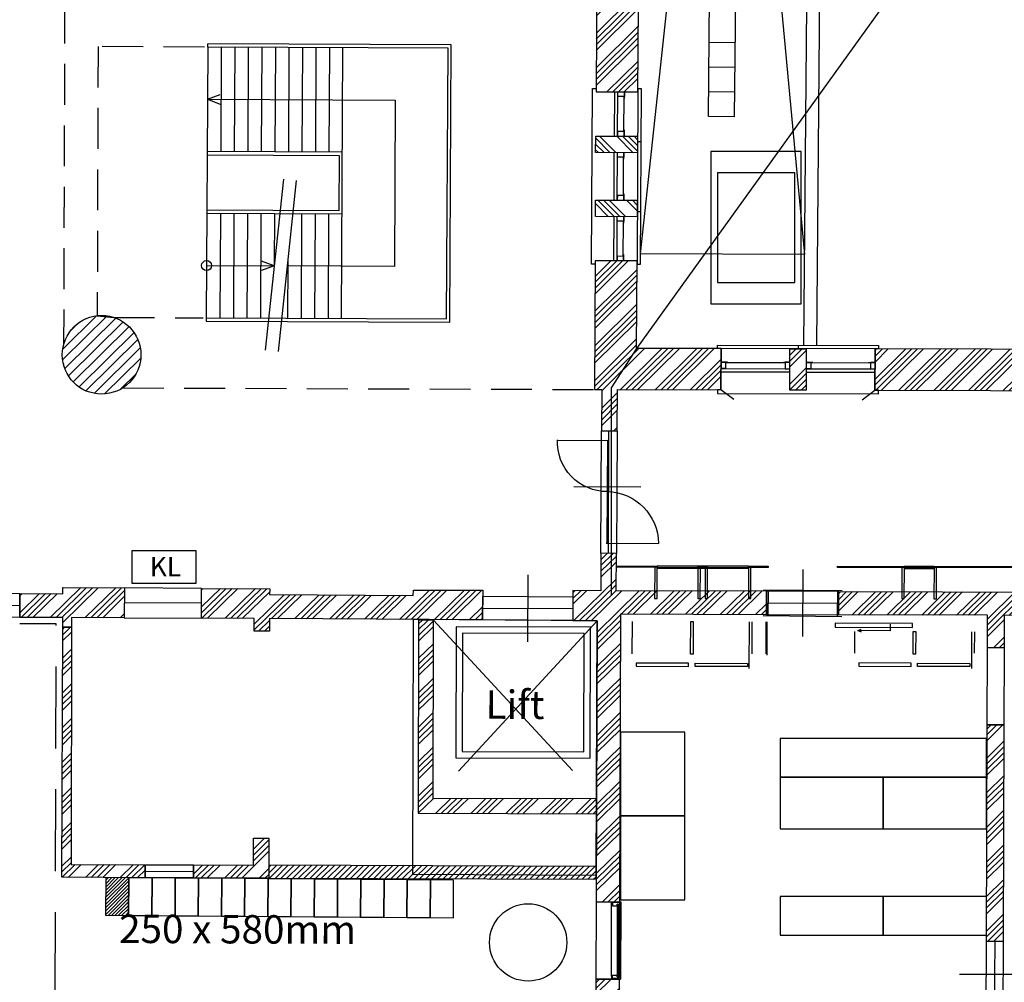
# Model space of a CAD drawing. Units: millimetres. Extents: x -285019 to 239529, y -34267 to 551543.
# Drawn here: x -163845 to -148564, y 426435 to 441367 of the extents above; entities that cross this region are included whole.
import ezdxf

# ---------------------------------------------------------------- set-up
doc = ezdxf.new("R2010")
doc.units = ezdxf.units.MM
doc.header["$LTSCALE"] = 100
for name, pattern in [('CENTER', [50.8, 31.75, -6.35, 6.35, -6.35]), ('DASHED', [19.05, 12.7, -6.35]), ('HIDDEN', [9.525, 6.35, -3.175])]:
    doc.linetypes.add(name, pattern=pattern)
for name, color, linetype in [('$BC-kaartlezer', 3, 'Continuous'), ('002---L04-STEMPEL', 4, 'Continuous'), ('021---L04-BUITENW_BEST', 3, 'Continuous'), ('021---S63-BUITENW_BEST_ARC', 252, 'Continuous'), ('022---L02-BINNENW', 2, 'Continuous'), ('022---L03-BINNENW', 1, 'Continuous'), ('022---L04-BINNENW_NEW', 2, 'Continuous'), ('022---S64-BINNENW_NEW_ARC', 5, 'Continuous'), ('023---L03-VLOER_BETON', 3, 'Continuous'), ('024---L02-TRAP', 2, 'Continuous'), ('024---L02-TRAP_NEW', 2, 'Continuous'), ('028---L01-DRAAGCONSTR', 1, 'Continuous'), ('031---L03-BUITENKOZIJN_BEST', 2, 'Continuous'), ('031b--L02-BUITENKOZIJN', 1, 'Continuous'), ('032---L01-BINNENKOZIJN', 1, 'Continuous'), ('032---L02-BINNENDEUR_NEW', 2, 'Continuous'), ('032---L02-BINNENKOZIJN', 1, 'Continuous'), ('032---L02-BINNENKOZIJN_BEST', 1, 'Continuous'), ('041---L03-WANDTEGELWERK_BEST', 1, 'DASHED'), ('060---L01-VERWARMING', 5, 'Continuous'), ('066---L02-LIFTEN', 5, 'Continuous'), ('100---T07-TEKST_BALK', 1, 'Continuous'), ('100---T07-TEKST_INRICHTING', 3, 'Continuous'), ('103---L41-AFBREEK', 5, 'CENTER'), ('BORDES', 71, 'Continuous'), ('FOK_82_LOS MEUBILAIR', 1, 'Continuous')]:
    doc.layers.add(name, color=color, linetype=linetype)
doc.layers.add('107---L01-HULP', color=30, linetype='Continuous', plot=False)
doc.layers.get('060---L01-VERWARMING').off()
doc.styles.add('2MM_200', font='swissl.ttf', dxfattribs={"height": 440})
doc.styles.get("Standard").update_dxf_attribs({"font": 'arial.ttf'})
pattern_1 = [(44.72373, (-1296.64, 191105.1), (-268.1055, 270.7036), []), (44.72373, (-1206.83, 191104.7), (-268.1055, 270.7036), []), (44.72373, (-1117.03, 191104.25), (-268.1055, 270.7036), []), (44.72373, (-1027.23, 191103.8), (-268.1055, 270.7036), [])]
pattern_2 = [(44.36544, (-254706.6, 409909.42), (-266.4075, 272.3748), []), (44.36544, (-254616.8, 409908.43), (-266.4075, 272.3748), []), (44.36544, (-254527, 409907.43), (-266.4075, 272.3748), []), (44.36544, (-254437.2, 409906.44), (-266.4075, 272.3748), [])]

# ---------------------------------------------------------------- blocks, each defined once
blk = doc.blocks.new('*U249')
at = {"layer": '021---S63-BUITENW_BEST_ARC'}
h = blk.add_hatch(dxfattribs=at)
h.set_pattern_fill('ANSI34', color=256, scale=20, style=0)
h.set_pattern_definition([(45, (62.4, 1029.42), (-269.41, 269.41), []), (45, (152.2, 1029.42), (-269.41, 269.41), []), (45, (242, 1029.42), (-269.41, 269.41), []), (45, (331.8, 1029.42), (-269.41, 269.41), [])])
h.paths.add_polyline_path([(1069, 640), (1324, 640), (1324, 0), (1069, 0)])
at = {"layer": '021---L04-BUITENW_BEST'}
blk.add_lwpolyline([(1069, 640), (1324, 640), (1324, 0), (1069, 0)], close=True, dxfattribs=at)
at = {"layer": '031---L03-BUITENKOZIJN_BEST'}
for p, q in [((997, 420), (72, 420)), ((2320, 420), (1395, 420))]:
    blk.add_line(p, q, dxfattribs=at)
at = {"layer": '031---L03-BUITENKOZIJN_BEST', "color": 1}
blk.add_lwpolyline([(1196, 695), (1196, 640)], dxfattribs=at)
at = {"layer": '031---L03-BUITENKOZIJN_BEST'}
for points in [[(101, 430), (1, 430), (72, 430), (72, 330), (1, 330)], [(969, 430), (1069, 430), (997, 430), (997, 330), (1069, 330)], [(1424, 430), (1324, 430), (1395, 430), (1395, 330), (1324, 330)], [(2291, 430), (2391, 430), (2320, 430), (2320, 330), (2391, 330)]]:
    blk.add_lwpolyline(points, dxfattribs=at)
at = {"layer": '031b--L02-BUITENKOZIJN'}
for p, q in [((1, 330), (1069, 330)), ((1324, 330), (2391, 330)), ((1, 280), (1069, 280)), ((1324, 280), (2391, 280))]:
    blk.add_line(p, q, dxfattribs=at)
blk.add_lwpolyline([(-54, 695), (2446, 695), (2446, 640), (-54, 640)], close=True, dxfattribs=at)
blk.add_lwpolyline([(1, 640), (1, 0), (-54, 0), (-54, -55), (2446, -55), (2446, 0), (2391, 0), (2391, 640)], dxfattribs=at)
blk = doc.blocks.new('*U212')
for points in [[(0, -35), (1990, -35), (1990, 35), (0, 35)], [(5, -30), (1985, -30), (1985, 30), (5, 30)]]:
    blk.add_lwpolyline(points, close=True)
blk.add_circle((-20, 0), 10)
at = {"layer": '107---L01-HULP'}
for p, q in [((0, -35), (-200, -185)), ((1990, -35), (2190, -185))]:
    blk.add_line(p, q, dxfattribs=at)
blk = doc.blocks.new('*U218')
at = {"layer": '100---T07-TEKST_BALK', "style": '2MM_200'}
blk.add_attdef('AFM.BALK?', (736, 446), '', height=440, dxfattribs=at)
blk = doc.blocks.new('*U229')
for p, q in [((-610, 200), (610, 200)), ((-540, 200), (-540, -200)), ((540, 200), (540, -200)), ((-610, -200), (610, -200))]:
    blk.add_line(p, q)
blk = doc.blocks.new('*U1284')
at = {"layer": '021---L04-BUITENW_BEST', "color": 3}
for points in [[(-598, 640), (-598, 261)], [(601, 640), (601, 261)]]:
    blk.add_lwpolyline(points, dxfattribs=at)
at = {"layer": '022---L03-BINNENW'}
blk.add_lwpolyline([(-598, 640), (601, 640), (601, 261), (-598, 261)], close=True, dxfattribs=at)
blk = doc.blocks.new('*U1286')
at = {"layer": '021---L04-BUITENW_BEST', "color": 3}
for points in [[(-598, 640), (-598, 380)], [(601, 640), (601, 380)]]:
    blk.add_lwpolyline(points, dxfattribs=at)
at = {"layer": '022---L03-BINNENW'}
blk.add_lwpolyline([(-598, 640), (601, 640), (601, 380), (-598, 380)], close=True, dxfattribs=at)
blk = doc.blocks.new('draairichting pendel')
for points in [[(788, 1572), (9, 1584)], [(9, 1584), (9, -16)], [(22, -16), (-790, -16)]]:
    blk.add_lwpolyline(points)
for centre, radius, start, end in [((17, 1556), 771, 269.3631, 2.147), ((20, -26), 811, 90.8323, 179.2561)]:
    blk.add_arc(centre, radius, start, end)
blk = doc.blocks.new('*U180')
at = {"layer": '022---S64-BINNENW_NEW_ARC'}
h = blk.add_hatch(dxfattribs=at)
h.set_pattern_fill('ANSI31', color=256, scale=20, style=0)
h.set_pattern_definition([(45, (4082.08, 166.5), (-44.9013, 44.9013), [])])
h.paths.add_polyline_path([(0, 200), (0, 0), (5082, 0), (5082, 200)])
at = {"layer": '022---L04-BINNENW_NEW'}
blk.add_lwpolyline([(0, 200), (0, 0), (5082, 0), (5082, 200)], close=True, dxfattribs=at)
blk = doc.blocks.new('merkOd')
at = {"layer": '032---L01-BINNENKOZIJN', "color": 1}
for p, q in [((-550, 0), (550, 0)), ((-538, -129), (538, -129))]:
    blk.add_line(p, q, dxfattribs=at)
at = {"layer": '032---L01-BINNENKOZIJN', "color": 2}
for points in [[(-600, -15), (-550, -15), (-550, 0), (-600, 0), (-600, -15)], [(600, -15), (550, -15), (550, 0), (600, 0), (600, -15)], [(-538, -88), (-563, -88), (-563, -94), (-538, -94), (-538, -88), (-563, -94), (-563, -88), (-538, -94)], [(-561, -94), (563, -94), (563, -101), (-561, -101), (-561, -94)], [(538, -88), (563, -88), (563, -94), (538, -94), (538, -88), (563, -94), (563, -88), (538, -94)]]:
    blk.add_lwpolyline(points, dxfattribs=at)
at = {"layer": '032---L02-BINNENDEUR_NEW'}
for points in [[(-605, -114), (-590, -114), (-590, -15), (-538, -15), (-538, -88), (-563, -88), (-563, -129), (-605, -129), (-605, -114), (-590, -114)], [(-538, -104), (-563, -104), (-563, -129), (-538, -129), (-538, -104)], [(605, -114), (590, -114), (590, -15), (538, -15), (538, -88), (563, -88), (563, -129), (605, -129), (605, -114), (590, -114)], [(538, -104), (563, -104), (563, -129), (538, -129), (538, -104)]]:
    blk.add_lwpolyline(points, dxfattribs=at)
blk = doc.blocks.new('kaartlezer')
at = {"layer": '$BC-kaartlezer', "color": 3}
blk.add_lwpolyline([(0, 0), (1000, 0), (1000, 500), (0, 500)], close=True, dxfattribs=at)
at = {"layer": '$BC-kaartlezer', "color": 3, "insert": (279, 405), "char_height": 300, "width": 1000, "attachment_point": 1}
blk.add_mtext('{\\C2;KL}', dxfattribs=at)

msp = doc.modelspace()

# ---------------------------------------------------------------- hatches: boundary and pattern name
at = {"layer": '021---S63-BUITENW_BEST_ARC'}
h = msp.add_hatch(dxfattribs=at)
h.set_pattern_fill('ANSI34', color=256, scale=20, angle=-0.27627, style=0)
h.set_pattern_definition(pattern_1)
h.paths.add_polyline_path([(-154900.2, 440248.2), (-154250.6, 440245.7), (-154243.8, 441589.9), (-153954, 441599.2), (-153960.6, 441803.2), (-153901.3, 441835.1), (-153895.3, 441917.6), (-153844.5, 441917.5), (-153844.4, 442027.4), (-153778.2, 442027.3), (-153725, 442503.4), (-153772.7, 442974.5), (-153835.2, 442974.6), (-153835, 443084.4), (-153893.5, 443084.5), (-153890.6, 443363.9), (-154550.6, 443368.5), (-154558.6, 442217.5), (-154890.2, 442219.4)])
h = msp.add_hatch(dxfattribs=at)
h.set_pattern_fill('ANSI34', color=256, scale=20, angle=89.77973, style=0)
h.set_pattern_definition([(134.78, (-155709.63, 436371.63), (-270.44, -268.37), []), (134.78, (-155709.3, 436461.44), (-270.44, -268.37), []), (134.78, (-155708.94, 436551.24), (-270.44, -268.37), []), (134.78, (-155708.6, 436641.04), (-270.44, -268.37), [])])
h.paths.add_polyline_path([(-154906.8, 439307), (-154905.7, 439562), (-154256.1, 439559.5), (-154257.2, 439304.5)])
h = msp.add_hatch(dxfattribs=at)
h.set_pattern_fill('ANSI34', color=256, scale=20, angle=89.77973, style=0)
h.set_pattern_definition([(134.78, (-155708.9, 436615.13), (-270.44, -268.37), []), (134.78, (-155708.56, 436704.94), (-270.44, -268.37), []), (134.78, (-155708.2, 436794.74), (-270.44, -268.37), []), (134.78, (-155707.87, 436884.54), (-270.44, -268.37), [])])
h.paths.add_polyline_path([(-154910.8, 438314.5), (-154909.7, 438569.5), (-154260, 438567), (-154261.1, 438312)])
h = msp.add_hatch(dxfattribs=at)
h.set_pattern_fill('ANSI34', color=256, scale=20, angle=-0.27627, style=0)
h.set_pattern_definition(pattern_1)
h.paths.add_polyline_path([(-152961.8, 435625.4), (-152960.3, 436265.4), (-154270.6, 436268.5), (-154263.8, 437625.5), (-154913.8, 437629), (-154923.8, 435630.2), (-154809.7, 435629.8), (-154813.4, 434989.8), (-154573.4, 434989.3), (-154569.7, 435629.2)])
h = msp.add_hatch(dxfattribs=at)
h.set_pattern_fill('ANSI34', color=256, scale=20, angle=-0.27627, style=0)
h.set_pattern_definition(pattern_1)
h.paths.add_polyline_path([(-150571.9, 435619.7), (-146981.7, 435611.2), (-146980.2, 436251.2), (-150570.3, 436259.7)])
h = msp.add_hatch(dxfattribs=at)
h.set_pattern_fill('ANSI34', color=256, scale=20, angle=-0.27627, style=0)
h.set_pattern_definition(pattern_2)
h.paths.add_polyline_path([(-154542, 424296.7), (-154911.2, 424298), (-154913.2, 423743.1), (-155783.1, 423746.7), (-155783.5, 423504.3), (-154913.5, 423500.3), (-154914.9, 422537.4), (-154264.9, 422535.2), (-154264.2, 423066.6), (-153540.2, 423064.8), (-153537.7, 423713.9), (-154544.1, 423716.7)])
h.paths.add_polyline_path([(-154899.2, 427684.6), (-154530, 427682.8), (-154514.2, 432148.6), (-152254.2, 432140.8), (-152252.9, 432500.6), (-154587.9, 432508.9), (-154584.5, 433089.3), (-154824.5, 433089.9), (-154827.9, 432510.3), (-155258, 432512.8), (-155262.1, 432046.4), (-154883.7, 432043.8)])
h.paths.add_polyline_path([(-154534.3, 426483), (-154903.4, 426484.1), (-154907.9, 425233), (-154538.7, 425231.7)])
h = msp.add_hatch(dxfattribs=at)
h.set_pattern_fill('ANSI34', color=256, scale=20, angle=-0.27627, style=0)
h.set_pattern_definition(pattern_2)
h.paths.add_polyline_path([(-162223.5, 432089.3), (-162220.8, 432553.5), (-163174.6, 432559.1), (-163175, 432463.4), (-163841.7, 432466.4), (-163843.3, 432096.3), (-163176.6, 432093.5), (-163177.3, 431942.8), (-163040.9, 431942.7), (-163040.5, 432092.9)])
h.paths.add_polyline_path([(-161020.8, 432546.5), (-161023.5, 432084.1), (-160206.6, 432080.5), (-160207.2, 431880.3), (-159967.2, 431879.5), (-159968, 432078.9), (-156662.1, 432056.2), (-156658, 432516.5), (-157735.2, 432520.2), (-157735.8, 432433.8), (-159965.4, 432449.4), (-159964.9, 432540.3)])
h = msp.add_hatch(dxfattribs=at)
h.set_pattern_fill('ANSI34', color=256, scale=20, angle=-0.33555, style=0)
h.set_pattern_definition([(44.66445, (-1560.47, 190851.43), (-267.8253, 270.98084), []), (44.66445, (-1470.67, 190850.9), (-267.8253, 270.98084), []), (44.66445, (-1380.87, 190850.4), (-267.8253, 270.98084), []), (44.66445, (-1291.07, 190849.86), (-267.8253, 270.98084), [])])
h.paths.add_polyline_path([(-148826, 431628.6), (-148566, 431627.3), (-148564.3, 432127.7), (-146304.3, 432119.7), (-146303, 432479.7), (-151133, 432496.8), (-151134.2, 432136.8), (-148824.3, 432128.6)])
h.paths.add_polyline_path([(-148570.3, 430427.4), (-148830.3, 430428.7), (-148842.2, 427070.8), (-148582.2, 427069.9)])
h = msp.add_hatch(dxfattribs=at)
h.set_pattern_fill('ANSI34', color=256, scale=20, angle=-0.27627, style=0)
h.set_pattern_definition([(44.36544, (-255456.54, 249997.6), (-266.4075, 272.3748), []), (44.36544, (-255366.74, 249996.6), (-266.4075, 272.3748), []), (44.36544, (-255276.95, 249995.6), (-266.4075, 272.3748), []), (44.36544, (-255187.15, 249994.6), (-266.4075, 272.3748), [])])
h.paths.add_polyline_path([(-154888, 429278.8), (-157428, 429287.5), (-157423.5, 432052.4), (-157653.5, 432053.2), (-157658.4, 429058.2), (-154888.4, 429048.8)])
h = msp.add_hatch(dxfattribs=at)
h.set_pattern_fill('ANSI34', color=256, scale=20, angle=359.72373, style=0)
h.paths.add_polyline_path([(-161146.2, 428254.9), (-161148.4, 428054.9), (-159980.1, 428049.9), (-159977.4, 428670), (-160216.9, 428670.9), (-160218.7, 428250.9)])
h.paths.add_polyline_path([(-161896.2, 428258.2), (-161898.5, 428058.2), (-163189.3, 428063.7), (-163177.3, 431942.8), (-163041, 431942.7), (-163046.3, 428263.1)])
at = {"layer": '028---L01-DRAAGCONSTR'}
h = msp.add_hatch(dxfattribs=at)
h.set_pattern_fill('SACNCR', color=8, scale=50, angle=-0.33555, style=0)
h.set_pattern_definition([(44.664448, (30122.01, -1625.02), (-83.695403, 84.681512), []), (44.664448, (30206.2, -1625.51), (-83.695403, 84.681512), [0, -119.0625])])
h.paths.add_polyline_path([(-161963.7, 436162.9, 1), (-163183.6, 436176.4, 1)])
at = {"layer": 'FOK_82_LOS MEUBILAIR'}
h = msp.add_hatch(dxfattribs=at)
h.set_pattern_fill('ANSI31', color=256, scale=300, angle=359.98834, style=0)
h.set_pattern_definition([(44.988343, (-221615.69, 342477.58), (-26.511109, 26.521898), [])])
h.paths.add_polyline_path([(-162148.8, 428058.2), (-162508.8, 428060.8), (-162513, 427475.8), (-162153, 427473.2)])

# ---------------------------------------------------------------- linework, layer by layer
at = {"color": 1}
for p, q in [((-152266.3, 432029.2, -226.4), (-152266.7, 431529.2, -226.4)), ((-152248.3, 432029.2, -226.4), (-152248.7, 431529.2, -226.4)), ((-152248.7, 431529.2, -226.4), (-152248.7, 431511.2, -226.4))]:
    msp.add_line(p, q, dxfattribs=at)
at = {"layer": '002---L04-STEMPEL', "color": 8}
for p, q in [((-152534.3, 432889.3, -226.4), (-153952.2, 432893.9, -226.4)), ((-149654.4, 432886.6, -226.4), (-150114.6, 432888.1, -226.4))]:
    msp.add_line(p, q, dxfattribs=at)
at = {"layer": '002---L04-STEMPEL', "color": 1}
for p, q in [((-153952.2, 432872.7, -226.4), (-154583.1, 432873.3, -226.4)), ((-152534.4, 432851.9, -226.4), (-153952.3, 432856.5, -226.4)), ((-152534.3, 432869.9, -226.4), (-153952.2, 432874.5, -226.4)), ((-153168.2, 432872, -226.4), (-153318.2, 432872.1, -226.4)), ((-149654.5, 432849.3, -226.4), (-150114.7, 432850.8, -226.4)), ((-149654.4, 432867.3, -226.4), (-150114.6, 432868.8, -226.4)), ((-148138.1, 432867.1, -226.4), (-149654.1, 432868.6, -226.4))]:
    msp.add_line(p, q, dxfattribs=at)
at = {"layer": '002---L04-STEMPEL', "color": 1, "elevation": -226.4}
for points in [[(-153952.2, 432872.7), (-154583.1, 432873.3), (-154583, 432891.3), (-153952.2, 432890.7)], [(-153952.2, 432872.7), (-153990.2, 432872.9), (-153991.9, 432390.8), (-153953.9, 432390.7)], [(-153280.2, 432872), (-153318.2, 432872.1), (-153319.9, 432390.1), (-153281.9, 432390)], [(-153168.2, 432872), (-153318.3, 432872.5), (-153318.2, 432890.1), (-153168.2, 432889.6)], [(-153168.2, 432872), (-153206.2, 432872.1), (-153207.9, 432388.1), (-153169.9, 432388)], [(-152496.2, 432871.2), (-152534.2, 432871.4), (-152535.9, 432387.4), (-152497.9, 432387.3)], [(-152226.9, 432871.1), (-152534.2, 432871.4), (-152534.3, 432889.3), (-152226.8, 432888.2)], [(-150114.6, 432869), (-151151.8, 432870), (-151151.7, 432888.2), (-150114.6, 432887.1)], [(-150114.6, 432868.9), (-150152.6, 432869), (-150154.3, 432387.2), (-150116.3, 432387.1)], [(-149616.1, 432867.2), (-149654.1, 432867.3), (-149655.8, 432385.5), (-149617.8, 432385.4)], [(-148138.1, 432866.9), (-149654.1, 432867.3), (-149654.4, 432886.6), (-148138, 432885.1)]]:
    msp.add_lwpolyline(points, close=True, dxfattribs=at)
at = {"layer": '021---L04-BUITENW_BEST'}
for points in [[(-154900.2, 440248.2), (-154250.6, 440245.7), (-154243.8, 441589.9), (-153954, 441599.2), (-153960.6, 441803.2), (-153901.3, 441835.1), (-153895.3, 441917.6), (-153844.5, 441917.5), (-153844.4, 442027.4), (-153778.2, 442027.3), (-153725, 442503.4), (-153772.7, 442974.5), (-153835.2, 442974.6), (-153835, 443084.4), (-153893.5, 443084.5), (-153890.6, 443363.9), (-154550.6, 443368.5), (-154558.6, 442217.5), (-154890.2, 442219.4), (-154900.2, 440248.2)], [(-152961.8, 435625.4), (-152960.3, 436265.4), (-154270.6, 436268.5), (-154263.8, 437625.5), (-154913.8, 437629), (-154923.8, 435630.2), (-154809.7, 435629.8), (-154813.4, 434989.8), (-154573.4, 434989.3), (-154569.7, 435629.2), (-152961.8, 435625.4)], [(-150571.9, 435619.7), (-146981.7, 435611.2), (-146980.2, 436251.2), (-150570.3, 436259.7), (-150571.9, 435619.7)], [(-154530, 427682.8), (-154514.2, 432148.6), (-152254.2, 432140.8), (-152252.9, 432500.6), (-154587.9, 432508.9), (-154584.5, 433089.3), (-154824.5, 433089.9), (-154827.9, 432510.3), (-155258, 432512.8), (-155258, 432512.8)], [(-162220.8, 432553.5), (-162223.5, 432089.3), (-163040.5, 432092.9), (-163040.9, 431942.7), (-163177.3, 431942.8), (-163176.6, 432093.5), (-163843.3, 432096.3), (-163841.7, 432466.4), (-163175, 432463.4), (-163174.6, 432559.1), (-162220.8, 432553.5)], [(-161023.5, 432083.2), (-161020.8, 432546.5), (-159964.9, 432540.3), (-159965.4, 432449.4), (-157735.8, 432433.8), (-157735.2, 432520.2), (-156658, 432516.5), (-156662.1, 432056.2), (-159968, 432078.9), (-159967.2, 431879.5), (-160207.2, 431880.3), (-160206.6, 432080.5), (-161023.5, 432084.1)], [(-155258, 432512.8), (-155258, 432512.8), (-155258, 432512.8), (-155258, 432512.8), (-155262.1, 432046.4), (-154883.7, 432043.8), (-154883.7, 432043.8), (-154899.2, 427684.6)], [(-148826, 431628.6), (-148824.3, 432128.6), (-151134.2, 432136.8), (-151132.9, 432496.8), (-146303, 432479.7), (-146304.3, 432119.7), (-148564.3, 432127.7), (-148566, 431627.3)], [(-154888, 429278.8), (-157428, 429287.5), (-157423.5, 432052.4), (-157653.5, 432053.2), (-157658.4, 429058.2), (-154888.4, 429048.8), (-154888, 429278.8)], [(-161896.2, 428258.2), (-161898.5, 428058.2), (-163189.3, 428063.7), (-163177.3, 431942.8), (-163041, 431942.7), (-163046.3, 428263.1), (-161896.2, 428258.2)], [(-148570.3, 430427.4), (-148582.2, 427069.9), (-148842.2, 427070.8), (-148830.3, 430428.7)], [(-161146.2, 428254.9), (-160218.7, 428250.9), (-160216.9, 428670.9), (-159977.4, 428670), (-159980.1, 428049.9), (-161148.4, 428054.9), (-161146.2, 428254.9)], [(-154903.4, 426484.1), (-154907.9, 425233), (-154538.7, 425231.7), (-154534.3, 426483)]]:
    msp.add_lwpolyline(points, dxfattribs=at)
for points in [[(-154906.8, 439307), (-154905.7, 439562), (-154256.1, 439559.5), (-154257.2, 439304.5)], [(-154910.8, 438314.5), (-154909.7, 438569.5), (-154260, 438567), (-154261.1, 438312)]]:
    msp.add_lwpolyline(points, close=True, dxfattribs=at)
at = {"layer": '022---L02-BINNENW', "color": 1}
for p, q in [((-154341.4, 432031.1, -226.4), (-154342.5, 431530.9, -226.4)), ((-152521.9, 431305.5, -226.4), (-152519.7, 432028.7, -226.4)), ((-152481.7, 432028.6, -226.4), (-152483, 431529.4, -226.4)), ((-150889.1, 431876.3, -226.4), (-150890, 431542.4, -226.4)), ((-149069.4, 431302.5, -226.4), (-149067.4, 431873.8, -226.4)), ((-149029.4, 431873.8, -226.4), (-149030.5, 431540.5, -226.4))]:
    msp.add_line(p, q, dxfattribs=at)
at = {"layer": '022---L02-BINNENW', "color": 1, "elevation": -226.4}
for points in [[(-153431.3, 432030.3), (-153391.3, 432030.1), (-153392.8, 431524.5), (-153432.8, 431524.7)], [(-149979, 431875.1), (-149939, 431875), (-149940.3, 431525.5), (-149980.4, 431525.7)]]:
    msp.add_lwpolyline(points, close=True, dxfattribs=at)
at = {"layer": '022---L02-BINNENW', "color": 7, "elevation": -226.4}
msp.add_lwpolyline([(-150336.8, 431989.8), (-150337.2, 431889.8), (-150837.2, 431891.6), (-150786.6, 431871.2), (-150837.2, 431891.6), (-150786.5, 431911.6)], dxfattribs=at)
at = {"layer": '022---L02-BINNENW', "color": 8, "elevation": -226.4}
for points in [[(-154275.2, 431337.6), (-153463.5, 431334.8), (-153463.3, 431384.8), (-154275.1, 431387.6)], [(-152551.7, 431331.6), (-153363.4, 431334.4), (-153363.3, 431384.4), (-152551.5, 431381.6)], [(-150822.8, 431339), (-150011, 431336.2), (-150010.9, 431386.2), (-150822.6, 431389)], [(-149099.2, 431333), (-149911, 431335.8), (-149910.8, 431385.8), (-149099.1, 431383)]]:
    msp.add_lwpolyline(points, close=True, dxfattribs=at)
at = {"layer": '023---L03-VLOER_BETON', "linetype": 'HIDDEN'}
for points in [[(-163146.8, 441633.3), (-163163.6, 436324.6)], [(-162244.4, 435656.1), (-154923.8, 435630.2)]]:
    msp.add_lwpolyline(points, dxfattribs=at)
at = {"layer": '024---L02-TRAP'}
for p, q in [((-153156.8, 439864.7), (-153047.8, 450384.2)), ((-152648.3, 450380), (-152757.4, 439860.6)), ((-152745.5, 441009.9), (-153144.9, 441014)), ((-152749.4, 440626.8), (-153148.9, 440630.9)), ((-152753.4, 440243.7), (-153152.8, 440247.8)), ((-160931.5, 440132.7), (-160734.9, 440206.2)), ((-160931.5, 440132.7), (-160735.3, 440058.3)), ((-152757.4, 439860.6), (-153156.8, 439864.7)), ((-151668.2, 437725), (-154208.2, 437737.7)), ((-160944.5, 437552.7), (-159894.5, 437547.9)), ((-159894.5, 437548.3), (-160091.4, 437475.8)), ((-159894.5, 437548.3), (-160090.3, 437623.7))]:
    msp.add_line(p, q, dxfattribs=at)
for points in [[(-154208.2, 437737.7), (-152848.3, 450382.1), (-151662.7, 437725)], [(-151558.9, 450376.5), (-151680.6, 436317.4)], [(-151558.9, 450376.5), (-151358.9, 450376.5), (-151480.6, 436316.9)], [(-160948.8, 436692.7), (-157168.8, 436675.3), (-157147.2, 440975.3), (-160927.2, 440992.7)], [(-160927.4, 440942.7), (-160927.2, 440992.7)], [(-160948.5, 436742.7), (-157218.6, 436725.6), (-157197.5, 440925.5), (-160927.4, 440942.7)], [(-160927.4, 440942.7), (-160948.5, 436742.7)], [(-160717.4, 440941.6), (-160725.6, 439321.7)], [(-160507.4, 440940.5), (-160515.6, 439320.7)], [(-160297.4, 440939.5), (-160305.6, 439319.8)], [(-160087.4, 440938.4), (-160095.6, 439318.8)], [(-159877.4, 440937.4), (-159885.6, 439317.9)], [(-159667.4, 440936.3), (-159675.6, 439316.9)], [(-159457.4, 440935.3), (-159465.6, 439315.9)], [(-159247.4, 440934.2), (-159255.6, 439315)], [(-159037.4, 440933.2), (-159045.6, 439314)], [(-158848.6, 436733.1), (-158827.4, 440933)], [(-160931.5, 440132.7), (-158016.2, 440119.3), (-158028, 437539.3), (-159693.4, 437547)], [(-158835.6, 439313), (-160935.6, 439322.7)], [(-160935.8, 439272.7), (-158885.8, 439263.3), (-158890.2, 438403.3), (-160940.2, 438412.7)], [(-158840.4, 438353), (-160940.4, 438362.7)], [(-160730.4, 438361.7), (-160738.5, 436741.7)], [(-160520.4, 438360.8), (-160528.5, 436740.6)], [(-160310.4, 438359.8), (-160318.5, 436739.5)], [(-160100.4, 438358.8), (-160108.5, 436738.5)], [(-159890.4, 438357.9), (-159894.5, 437547.9)], [(-159470.4, 438355.9), (-159478.6, 436735.3)], [(-159260.4, 438355), (-159268.6, 436734.3)], [(-159050.4, 438354), (-159058.6, 436733.2)], [(-159684, 437635.5), (-159688.6, 436736.4)], [(-160948.5, 436742.7), (-160948.8, 436692.7)]]:
    msp.add_lwpolyline(points, dxfattribs=at)
at = {"layer": '024---L02-TRAP', "color": 8, "linetype": 'HIDDEN'}
msp.add_lwpolyline([(-160977.4, 440942.9), (-162628.7, 440950.5), (-162641.9, 436775.4), (-162385.2, 436749.3), (-160998.5, 436742.9)], dxfattribs=at)
at = {"layer": '024---L02-TRAP'}
msp.add_circle((-160944.5, 437552.7), 78.2, dxfattribs=at)
at = {"layer": '024---L02-TRAP_NEW', "color": 1}
for points in [[(-153116.9, 436962), (-151716.9, 436962), (-151716.9, 439322), (-153116.9, 439322)], [(-153016.9, 437292), (-151816.9, 437292), (-151816.9, 438992), (-153016.9, 438992)]]:
    msp.add_lwpolyline(points, close=True, dxfattribs=at)
at = {"layer": '028---L01-DRAAGCONSTR'}
msp.add_circle((-162573.6, 436169.6), 610, dxfattribs=at)
at = {"layer": '031---L03-BUITENKOZIJN_BEST'}
for p, q in [((-154968.6, 437577.2), (-154955, 440299.4)), ((-154955, 440299.4), (-154900, 440299.2)), ((-154900, 440299.2), (-154900.2, 440248.2)), ((-154900.2, 440248.2), (-154250.6, 440245.7)), ((-154250.6, 440245.7), (-154900.2, 440248.2)), ((-154616.1, 439560.8), (-154610.6, 440247.1)), ((-154566.1, 439560.6), (-154560.6, 440246.9)), ((-154250.4, 440296.7), (-154264, 437574.5)), ((-154195.4, 440296.5), (-154250.4, 440296.7)), ((-154209, 437574.3), (-154195.4, 440296.5)), ((-154470.9, 440175.1), (-154475.8, 439631.7)), ((-154256.4, 439479.5), (-154201.4, 439479.2)), ((-154620, 438568.3), (-154617.2, 439305.8)), ((-154570, 438568.2), (-154567.2, 439305.6)), ((-154477.4, 439233.9), (-154479.8, 438639.2)), ((-154623.8, 437625.9), (-154621.1, 438313.3)), ((-154573.8, 437625.7), (-154571.1, 438313.2)), ((-154260.8, 438392), (-154205.8, 438391.8)), ((-154481.4, 438241.4), (-154483.5, 437696.7)), ((-154913.6, 437577.1), (-154968.6, 437577.2)), ((-154913.4, 437628), (-154913.6, 437577)), ((-154263.8, 437625.5), (-154913.4, 437628)), ((-154264, 437574.3), (-154209, 437574.3))]:
    msp.add_line(p, q, dxfattribs=at)
at = {"layer": '031b--L02-BUITENKOZIJN'}
for points in [[(-154461, 440146.5), (-154460.6, 440246.5), (-154460.9, 440175.1), (-154560.9, 440175.5), (-154560.6, 440246.9)], [(-154465.7, 439660.3), (-154466.1, 439560.3), (-154465.8, 439631.7), (-154565.8, 439632.1), (-154566.1, 439560.6)], [(-154467.6, 439205.3), (-154467.2, 439305.3), (-154467.4, 439233.8), (-154567.4, 439234.2), (-154567.2, 439305.6)], [(-154469.6, 438667.8), (-154470, 438567.8), (-154469.8, 438639.2), (-154569.8, 438639.6), (-154570, 438568.2)], [(-154471.5, 438212.8), (-154471.1, 438312.8), (-154471.4, 438241.3), (-154571.4, 438241.7), (-154571.1, 438313.2)], [(-154473.4, 437725.3), (-154473.8, 437625.3), (-154473.5, 437696.7), (-154573.5, 437697.1), (-154573.8, 437625.7)]]:
    msp.add_lwpolyline(points, dxfattribs=at)
at = {"layer": '032---L02-BINNENKOZIJN', "color": 7, "elevation": -226.4}
msp.add_lwpolyline([(-149986.8, 432000.6), (-151186.8, 432004.8), (-151187, 431942.8), (-149987, 431938.6)], close=True, dxfattribs=at)
at = {"layer": '032---L02-BINNENKOZIJN_BEST'}
for p, q in [((-155245.5, 434126.8), (-154205.5, 434123)), ((-155956.4, 432756.4), (-155964.3, 431716.4)), ((-151691.6, 432838.8), (-151695.7, 431798.8)), ((-156660.3, 432241.3), (-155260.3, 432231.5)), ((-148222, 426553.7), (-149262, 426557.2))]:
    msp.add_line(p, q, dxfattribs=at)
at = {"layer": '032---L02-BINNENKOZIJN_BEST', "extrusion": (-3.7451e-06, -0.000639471, 1)}
for points in [[(-154813.4, 434989.8), (-154573.4, 434989.2), (-154584.5, 433089.2), (-154824.5, 433089.8)], [(-165721.7, 432474.9), (-163841.7, 432466.3), (-163843.3, 432096.3), (-165723.3, 432104.9)], [(-148842.2, 427070.8), (-148582.2, 427069.9), (-148586.1, 425969.8), (-148846.1, 425970.7)]]:
    msp.add_lwpolyline(points, close=True, dxfattribs=at)
at = {"layer": '032---L02-BINNENKOZIJN_BEST', "color": 2}
for points in [[(-154704.5, 433089.6), (-154700, 434989.6)], [(-165722.5, 432290), (-163842.5, 432281.4)], [(-161897.4, 428158.2), (-161897.4, 428158.2), (-161147.3, 428154.9)]]:
    msp.add_lwpolyline(points, dxfattribs=at)
at = {"layer": '032---L02-BINNENKOZIJN_BEST'}
for points in [[(-161020.8, 432546.5), (-162220.8, 432553.5), (-162223.5, 432089.3), (-161023.5, 432084.1), (-161020.8, 432546.5)], [(-161022.2, 432314.8), (-162222.2, 432321.9)], [(-152253.7, 432320.7), (-151133.6, 432316.8)], [(-148712.2, 427070.3), (-148724.3, 425970.3)]]:
    msp.add_lwpolyline(points, dxfattribs=at)
for points in [[(-151132.9, 432496.8), (-152252.9, 432500.6), (-152254.5, 432140.7), (-151134.2, 432136.7)], [(-156658.6, 432426.3), (-155258.6, 432416.5), (-155262.1, 432046.4), (-156662.1, 432056.3)], [(-161896.2, 428258.2), (-161146.2, 428254.9), (-161148.4, 428054.9), (-161898.5, 428058.2)]]:
    msp.add_lwpolyline(points, close=True, dxfattribs=at)
at = {"layer": '041---L03-WANDTEGELWERK_BEST'}
msp.add_lwpolyline([(-212757.8, 407173.9), (-211100.7, 407156), (-211102.1, 406596.8), (-224539.4, 406637.8), (-224556.9, 403656.3), (-163367.6, 403393.9), (-163276.9, 431993.7), (-163843.8, 431996.4)], dxfattribs=at)
at = {"layer": '066---L02-LIFTEN'}
msp.add_lwpolyline([(-157749.2, 428110.4), (-154897.6, 428098.1), (-154883.7, 432043.8), (-157738.4, 432063.6), (-157749.2, 428110.4)], dxfattribs=at)
for points in [[(-157077.3, 429917.2), (-154989.4, 429911.6), (-154984, 431944.1), (-157071.8, 431949.7)], [(-156977, 430016.9), (-155089.2, 430011.9), (-155084.2, 431844.3), (-156972.1, 431849.4)]]:
    msp.add_lwpolyline(points, close=True, dxfattribs=at)
at = {"layer": '103---L41-AFBREEK'}
for p, q in [((-159751.5, 438892.7), (-160033.2, 436243.3)), ((-159552.6, 438871.5), (-159834.3, 436222.2)), ((-154883.7, 432043.8), (-157428, 429287.5)), ((-157423.5, 432050.3), (-154893.4, 429318))]:
    msp.add_line(p, q, dxfattribs=at)
at = {"layer": 'BORDES', "color": 8}
msp.add_lwpolyline([(-150500.7, 441502.8), (-154270.6, 436268.5), (-154668, 435658.3), (-154668, 432434.2)], dxfattribs=at)
at = {"layer": 'FOK_82_LOS MEUBILAIR'}
for points in [[(-154521, 430316.7), (-154521, 429016.7), (-153521, 429016.7), (-153521, 430316.7)], [(-152041.8, 429616.1), (-148841.8, 429616.1), (-148841.8, 430216.1), (-152041.8, 430216.1)], [(-150441.8, 429616.1), (-152041.8, 429616.1), (-152041.8, 428816.1), (-150441.8, 428816.1)], [(-148841.8, 429616.1), (-150441.8, 429616.1), (-150441.8, 428816.1), (-148841.8, 428816.1)], [(-154521, 429016.7), (-154521, 427716.7), (-153521, 427716.7), (-153521, 429016.7)], [(-162150, 428058.2), (-162510, 428060.8), (-162514.2, 427475.8), (-162154.2, 427473.2)], [(-161790, 428055.6), (-162150, 428058.2), (-162154.2, 427473.2), (-161794.2, 427470.6)], [(-161430, 428053), (-161790, 428055.6), (-161794.2, 427470.6), (-161434.2, 427468)], [(-161070, 428050.4), (-161430, 428053), (-161434.2, 427468), (-161074.2, 427465.5)], [(-160710, 428047.9), (-161070, 428050.4), (-161074.2, 427465.5), (-160714.2, 427462.9)], [(-160350, 428045.3), (-160710, 428047.9), (-160714.2, 427462.9), (-160354.2, 427460.3)], [(-159990, 428042.7), (-160350, 428045.3), (-160354.2, 427460.3), (-159994.2, 427457.7)], [(-159630.1, 428040.1), (-159990, 428042.7), (-159994.2, 427457.7), (-159634.3, 427455.1)], [(-159270.1, 428037.5), (-159630.1, 428040.1), (-159634.3, 427455.1), (-159274.3, 427452.5)], [(-158910.1, 428034.9), (-159270.1, 428037.5), (-159274.3, 427452.5), (-158914.3, 427449.9)], [(-158550.1, 428032.3), (-158910.1, 428034.9), (-158914.3, 427449.9), (-158554.3, 427447.4)], [(-158190.1, 428029.8), (-158550.1, 428032.3), (-158554.3, 427447.4), (-158194.3, 427444.8)], [(-157830.1, 428027.2), (-158190.1, 428029.8), (-158194.3, 427444.8), (-157834.3, 427442.2)], [(-157470.1, 428024.6), (-157830.1, 428027.2), (-157834.3, 427442.2), (-157474.3, 427439.6)], [(-157110.1, 428022), (-157470.1, 428024.6), (-157474.3, 427439.6), (-157114.3, 427437)], [(-150441.8, 427766.1), (-152041.8, 427766.1), (-152041.8, 427166.1), (-150441.8, 427166.1)], [(-148841.8, 427766.1), (-150441.8, 427766.1), (-150441.8, 427166.1), (-148841.8, 427166.1)]]:
    msp.add_lwpolyline(points, close=True, dxfattribs=at)
msp.add_circle((-155954, 427053.5), 600, dxfattribs=at)

# ---------------------------------------------------------------- block references
at = {"layer": '$BC-kaartlezer', "color": 3}
msp.add_blockref('kaartlezer', (-162105, 432628.9), dxfattribs=at)
at = {"rotation": 90}
msp.add_blockref('merkOd', (-154659, 427082.8), dxfattribs=at)
at = {"rotation": 359.7552655887197}
msp.add_blockref('*U218', (-163041, 426602.9), dxfattribs=at).add_auto_attribs({'AFM.BALK?': '250 x 580mm'})
at = {"layer": '022---L02-BINNENW'}
for name, p, rotation in [('*U1286', (-148188.3, 431024.6), 89.79707640309732), ('*U1284', (-154255.8, 427080.5), 89.81828860732733)]:
    msp.add_blockref(name, p, dxfattribs=dict(at, rotation=rotation))
at = {"layer": '022---L04-BINNENW_NEW', "rotation": 179.7937610775919}
msp.add_blockref('*U180', (-154897.2, 428232.9), dxfattribs=at)
at = {"layer": '031---L03-BUITENKOZIJN_BEST', "color": 1, "rotation": 359.8636919489367}
msp.add_blockref('*U249', (-152962.8, 435625.4), dxfattribs=at)
at = {"layer": '032---L02-BINNENDEUR_NEW', "xscale": -0.9999999999999937, "rotation": 359.5938706245267}
msp.add_blockref('draairichting pendel', (-154722.6, 433262.1, -122.2), dxfattribs=at)
at = {"layer": '032---L02-BINNENKOZIJN_BEST', "rotation": 359.3654412929133}
msp.add_blockref('*U229', (-151693.7, 432318.8), dxfattribs=at)
at = {"layer": '060---L01-VERWARMING', "rotation": 179.8639147578081}
msp.add_blockref('*U212', (-150772.3, 435435.2), dxfattribs=at)

# ---------------------------------------------------------------- texts
at = {"layer": '100---T07-TEKST_INRICHTING', "insert": (-156158.4, 430684.2), "char_height": 440, "width": 11881.335, "attachment_point": 5, "rotation": 359.72373, "style": '2MM_200'}
msp.add_mtext('Lift', dxfattribs=at)

doc.saveas('drawing.dxf')
